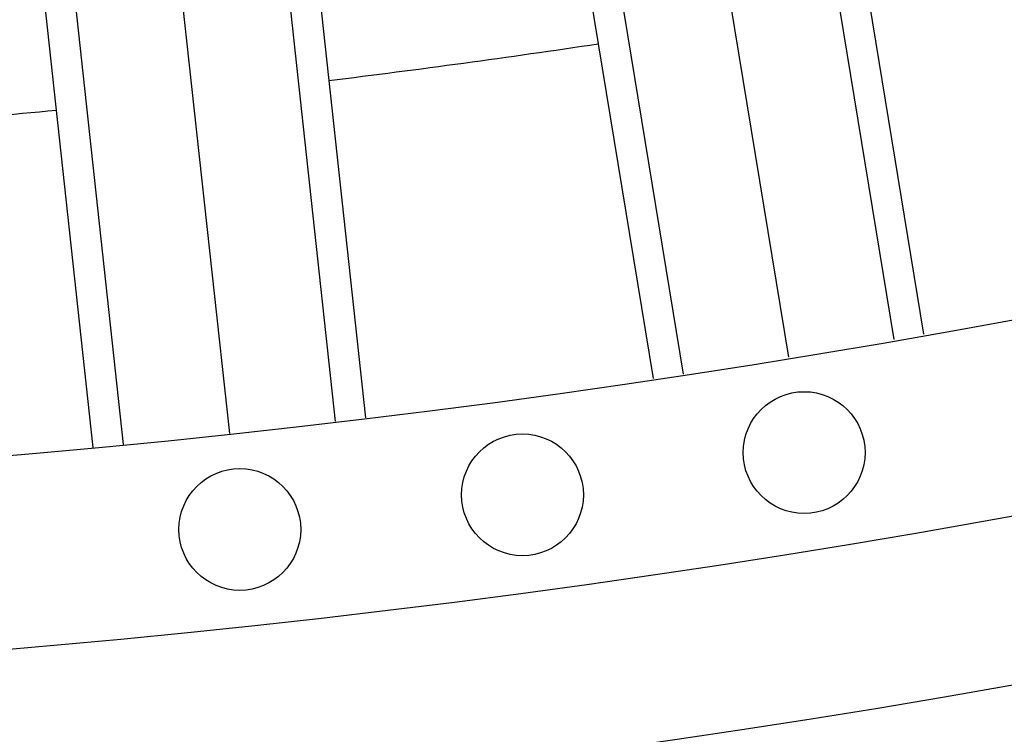
# Model space of a CAD drawing. Units: millimetres. Extents: x 4336 to 14836, y 4786 to 7756.
# Drawn here: x 6496 to 6561, y 5670 to 5717 of the extents above; entities that cross this region are included whole.
import ezdxf

# ---------------------------------------------------------------- set-up
doc = ezdxf.new("R2010")
doc.units = ezdxf.units.MM
doc.linetypes.add('HIDDEN', pattern=[9.525, 6.35, -3.175])
doc.layers.add('A-04.尺寸標註', color=4, linetype='Continuous')
doc.layers.add('H-08.木作(細線)', color=8, linetype='Continuous')
doc.styles.add('新細明體', font='PMingLiU.ttf')
doc.dimstyles.new('10', dxfattribs={"dimtxt": 25, "dimasz": 7.5, "dimexe": 5, "dimexo": 5, "dimgap": 3, "dimtad": 2, "dimdec": 0, "dimtxsty": '新細明體', "dimblk": 'ARCHTICK', "dimcen": 5, "dimclrd": 8, "dimclre": 8, "dimclrt": 4, "dimadec": 0, "dimazin": 0, "dimtfac": 1, "dimtdec": 0, "dimtix": 1, "dimtmove": 2, "dimatfit": 3, "dimldrblk": 'OPEN90', "dimfxl": 1.25, "dimlwd": 9, "dimlwe": 9, "dimarcsym": 0})

# ---------------------------------------------------------------- blocks, each defined once
blk = doc.blocks.new('GPR-1891-140')
at = {"layer": 'H-08.木作(細線)'}
for points in [[(-69.559, 639.627), (-62.6, 640.384), (-67.032, 681.134)], [(-69.343, 637.639), (-60.395, 638.612), (-65.041, 681.327)], [(-70.538, 648.587), (-73.999, 680.412)], [(-69.352, 637.638), (-78.299, 636.665), (-82.945, 679.38)], [(-69.568, 639.626), (-76.527, 638.869), (-80.959, 679.619)], [(-104.086, 634.923), (-97.178, 636.056), (-103.809, 676.506)], [(-103.762, 632.949), (-94.881, 634.405), (-101.832, 676.807)], [(-105.548, 643.817), (-110.728, 675.408)], [(-103.771, 632.948), (-112.653, 631.492), (-119.604, 673.893)], [(-104.095, 634.922), (-111.003, 633.789), (-117.634, 674.24)]]:
    blk.add_lwpolyline(points, dxfattribs=at)
for centre in [(-74.685, 686.716), (-93.253, 684.441), (-111.753, 681.665)]:
    blk.add_circle(centre, 4, dxfattribs=at)
for radius, start, end in [(708, 90, 180), (697.086, 90, 180), (684.424, 90, 180), (662.138, 93.882663, 95.427682), (662.138, 96.986111, 98.53113)]:
    blk.add_arc((0, 0), radius, start, end, dxfattribs=at)
blk = doc.blocks.new('_ArchTick')
at = {"color": 0, "linetype": 'ByBlock', "const_width": 0.15}
blk.add_lwpolyline([(-0.5, -0.5), (0.5, 0.5)], dxfattribs=at)
blk = doc.blocks.new('*D27')
at = {"layer": 'A-04.尺寸標註', "color": 8, "linetype": 'HIDDEN', "lineweight": 9, "transparency": 16777216}
for p, q in [((6543.203, 7274.464), (7560.514, 7274.464)), ((6543.247, 5466.68), (7560.514, 5466.68))]:
    blk.add_line(p, q, dxfattribs=at)
at = {"layer": 'A-04.尺寸標註', "color": 8, "lineweight": 9, "transparency": 16777216}
blk.add_line((7555.514, 7274.464), (7555.514, 5466.68), dxfattribs=at)
at = {"layer": 'DEFPOINTS', "color": 0, "transparency": 16777216}
for p in [(6538.203, 7274.464), (6538.247, 5466.68), (7555.514, 5466.68)]:
    blk.add_point(p, dxfattribs=at)
at = {"layer": 'A-04.尺寸標註', "color": 8, "lineweight": 9, "transparency": 16777216, "xscale": 7.5, "yscale": 7.5, "zscale": 7.5}
for p, rotation in [((7555.514, 7274.464), 90), ((7555.514, 5466.68), 270)]:
    blk.add_blockref('_ArchTick', p, dxfattribs=dict(at, rotation=rotation))
at = {"layer": 'A-04.尺寸標註', "color": 4, "transparency": 16777216, "insert": (7572.431, 6370.572), "char_height": 25, "attachment_point": 5, "rotation": 90, "style": '新細明體'}
blk.add_mtext('1808', dxfattribs=at)
blk = doc.blocks.new('_Open90')
at = {"color": 0, "linetype": 'ByBlock', "lineweight": -2}
for p, q in [((-0.5, 0.5), (0, 0)), ((0, 0), (-1, 0)), ((0, 0), (-0.5, -0.5))]:
    blk.add_line(p, q, dxfattribs=at)

msp = doc.modelspace()

# ---------------------------------------------------------------- block references
at = {"layer": 'H-08.木作(細線)', "color": 8, "rotation": 180}
msp.add_blockref('GPR-1891-140', (6435.72, 6370.572), dxfattribs=at)

# ---------------------------------------------------------------- dimensions: what is measured, and where the dimension line sits
at = {"layer": 'A-04.尺寸標註', "color": 8}
dim = msp.add_linear_dim(base=(7555.514, 5466.68), p1=(6538.203, 7274.464), p2=(6538.247, 5466.68), angle=90, dimstyle='10', dxfattribs=at)
dim.commit()
dim.dimension.update_dxf_attribs({"geometry": '*D27', "text_midpoint": (7572.431, 6370.572)})

doc.saveas('drawing.dxf')
